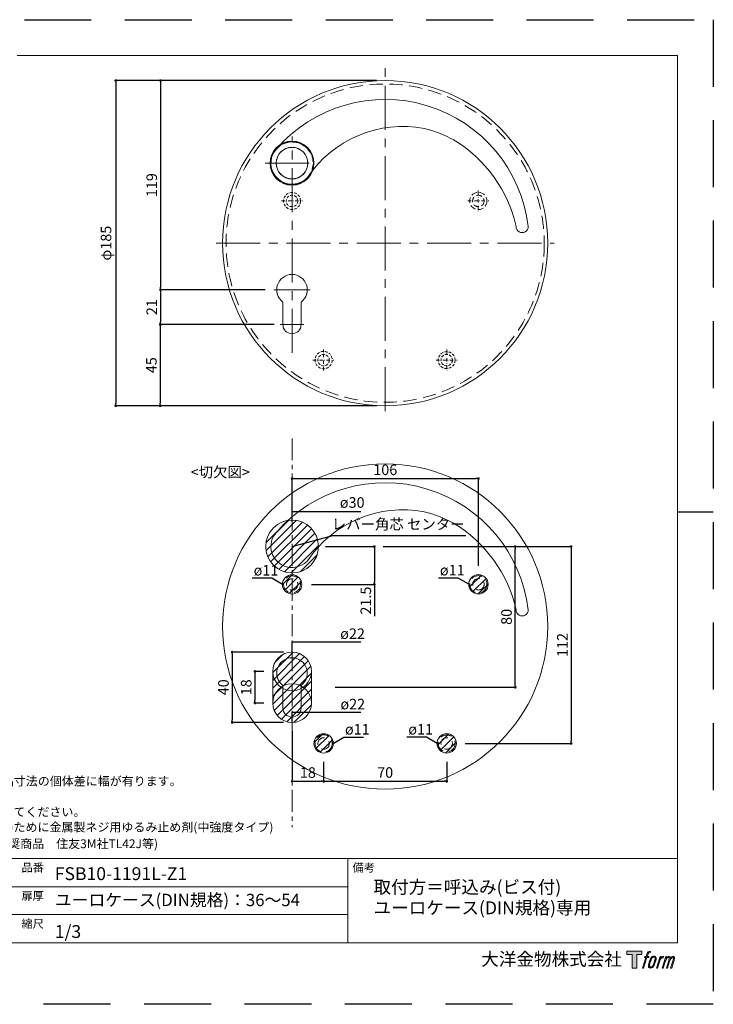
# Model space of a CAD drawing. Units: millimetres. Extents: x 0 to 1194, y 0 to 1190.
# Drawn here: x 397 to 792, y 0 to 560 of the extents above; entities that cross this region are included whole.
import ezdxf

# ---------------------------------------------------------------- set-up
doc = ezdxf.new("R2010")
doc.units = ezdxf.units.MM
doc.header["$LTSCALE"] = 2
for name, pattern in [('CENTER', [20, 12.5, -2.5, 2.5, -2.5]), ('CENTER2', [20, 12.5, -2.5, 2.5, -2.5]), ('DASHDOT', [7.524725, 3.762362, -1.881181, 0, -1.881181]), ('DASHED', [5.643544, 3.762362, -1.881181]), ('DASHED1', [2.5, 1.25, -1.25]), ('HIDDEN', [9.525, 6.35, -3.175]), ('HIDDEN2', [4.7625, 3.175, -1.5875]), ('STYLE_02', [0.694425, 0.48607, -0.208355])]:
    doc.linetypes.add(name, pattern=pattern)
for name, color, linetype, lineweight in [('CutoutOverlay', 7, 'Continuous', 20), ('CutoutUnderlay', 254, 'Continuous', 20), ('MODEL', 7, 'Continuous', 20), ('TFORMLOGO', 7, 'Continuous', 20), ('テンプレート', 7, 'Continuous', 20), ('寸法', 7, 'Continuous', 13)]:
    doc.layers.add(name, color=color, linetype=linetype, lineweight=lineweight)
doc.layers.add('PRINT BORDER', color=4, linetype='Continuous', plot=False)
doc.layers.add('レイヤー 1', color=7, linetype='Continuous')
doc.layers.get('0').off()
doc.styles.add('ＭＳ ゴシック', font='msgothic.ttc', dxfattribs={"bigfont": 'ＭＳ ゴシック'})
doc.dimstyles.new('tfrom線あり', dxfattribs={"dimtxt": 6, "dimasz": 1.5, "dimexe": 0, "dimexo": 5, "dimgap": 2, "dimtad": 1, "dimdec": 0, "dimzin": 11, "dimdsep": 46, "dimtxsty": 'ＭＳ ゴシック', "dimblk": 'DOT', "dimcen": 0, "dimazin": 0, "dimtfac": 1, "dimtdec": 1, "dimtix": 1, "dimtofl": 0, "dimtmove": 0, "dimatfit": 0, "dimldrblk": 'DOT', "dimfxl": 1, "dimfrac": 2, "dimtolj": 1, "dimtzin": 11, "dimarcsym": 0})

# ---------------------------------------------------------------- blocks, each defined once
blk = doc.blocks.new('_DOT')
at = {"color": 0, "linetype": 'ByBlock', "lineweight": -2}
blk.add_line((-0.5, 0), (-1, 0), dxfattribs=at)
at = {"color": 0, "linetype": 'ByBlock', "lineweight": -2, "const_width": 0.5}
blk.add_lwpolyline([(-0.25, 0, 1), (0.25, 0, 1)], format="xyb", close=True, dxfattribs=at)
blk = doc.blocks.new('*D16')
at = {"layer": '寸法', "color": 0, "linetype": 'Continuous', "lineweight": -2}
for p, q in [((600.32, 525.4), (452.01, 525.4)), ((452.01, 523.9), (452.01, 341.9)), ((600.32, 340.4), (452.01, 340.4))]:
    blk.add_line(p, q, dxfattribs=at)
at = {"layer": '寸法', "color": 0, "lineweight": -2, "xscale": 1.5, "yscale": 1.5, "zscale": 1.5}
for p, rotation in [((452.01, 525.4), 90), ((452.01, 340.4), 270)]:
    blk.add_blockref('_DOT', p, dxfattribs=dict(at, rotation=rotation))
at = {"layer": '寸法', "color": 0, "linetype": 'Continuous', "insert": (446.52, 432.9), "char_height": 6, "attachment_point": 5, "rotation": 90, "style": 'ＭＳ ゴシック'}
blk.add_mtext('\\A1;φ185', dxfattribs=at)
blk = doc.blocks.new('*D17')
at = {"layer": '寸法', "color": 0, "linetype": 'Continuous', "lineweight": -2}
for p, q in [((600.32, 525.4), (477.53, 525.4)), ((477.53, 523.9), (477.53, 407.9)), ((537.07, 406.4), (477.53, 406.4))]:
    blk.add_line(p, q, dxfattribs=at)
at = {"layer": '寸法', "color": 0, "lineweight": -2, "xscale": 1.5, "yscale": 1.5, "zscale": 1.5}
for p, rotation in [((477.53, 525.4), 90), ((477.53, 406.4), 270)]:
    blk.add_blockref('_DOT', p, dxfattribs=dict(at, rotation=rotation))
at = {"layer": '寸法', "color": 0, "linetype": 'Continuous', "insert": (472.53, 465.9), "char_height": 6, "attachment_point": 5, "rotation": 90, "style": 'ＭＳ ゴシック'}
blk.add_mtext('\\A1;119', dxfattribs=at)
blk = doc.blocks.new('*D18')
at = {"layer": '寸法', "color": 0, "linetype": 'Continuous', "lineweight": -2}
for p, q in [((537.07, 406.4), (477.53, 406.4)), ((477.53, 404.9), (477.53, 388.1)), ((540.57, 386.6), (477.53, 386.6))]:
    blk.add_line(p, q, dxfattribs=at)
at = {"layer": '寸法', "color": 0, "lineweight": -2, "xscale": 1.5, "yscale": 1.5, "zscale": 1.5}
for p, rotation in [((477.53, 406.4), 90), ((477.53, 386.6), 270)]:
    blk.add_blockref('_DOT', p, dxfattribs=dict(at, rotation=rotation))
at = {"layer": '寸法', "color": 0, "linetype": 'Continuous', "insert": (472.53, 396.5), "char_height": 6, "attachment_point": 5, "rotation": 90, "style": 'ＭＳ ゴシック'}
blk.add_mtext('\\A1;21', dxfattribs=at)
blk = doc.blocks.new('*D19')
at = {"layer": '寸法', "color": 0, "linetype": 'Continuous', "lineweight": -2}
for p, q in [((542.12, 386.6), (477.34, 386.6)), ((477.34, 385.1), (477.34, 341.9)), ((600.32, 340.4), (477.34, 340.4))]:
    blk.add_line(p, q, dxfattribs=at)
at = {"layer": '寸法', "color": 0, "lineweight": -2, "xscale": 1.5, "yscale": 1.5, "zscale": 1.5}
for p, rotation in [((477.34, 386.6), 90), ((477.34, 340.4), 270)]:
    blk.add_blockref('_DOT', p, dxfattribs=dict(at, rotation=rotation))
at = {"layer": '寸法', "color": 0, "linetype": 'Continuous', "insert": (472.34, 363.5), "char_height": 6, "attachment_point": 5, "rotation": 90, "style": 'ＭＳ ゴシック'}
blk.add_mtext('\\A1;45', dxfattribs=at)
blk = doc.blocks.new('block 5')
at = {"layer": 'レイヤー 1', "true_color": 0x221814}
h = blk.add_hatch(color=250, dxfattribs=at)
h.dxf.hatch_style = 2
edge = h.paths.add_edge_path()
edge.add_spline(control_points=[(100.5, 166.7), (102, 167.1), (104, 166.8), (104, 166.8), (104, 166.8), (103, 163.9), (103, 163.9), (103, 163.9), (101.1, 164.4), (99.6, 163.2), (98.4, 162.3), (97.7, 159.8), (97.4, 158.9), (97.4, 158.9), (96.1, 154.9), (96.1, 154.9), (96.1, 154.9), (100.3, 154.9), (100.3, 154.9), (100.3, 154.9), (99.6, 152.4), (99.6, 152.4), (99.6, 152.4), (95.4, 152.4), (95.4, 152.4), (95.4, 152.4), (87.8, 127.8), (87.8, 127.8), (87.8, 127.8), (85.4, 127.8), (85.4, 127.8), (85.4, 127.8), (93, 152.4), (93, 152.4), (93, 152.4), (89.9, 152.4), (89.9, 152.4), (89.9, 152.4), (90.5, 154.9), (90.5, 154.9), (90.5, 154.9), (93.7, 154.9), (93.7, 154.9), (93.7, 154.9), (94.8, 158.4), (94.8, 158.4), (95.7, 161.3), (96.5, 162.8), (97.2, 164), (97.8, 165.2), (99.1, 166.3), (100.5, 166.7)], knot_values=[0, 0, 0, 0, 1, 1, 1, 2, 2, 2, 3, 3, 3, 4, 4, 4, 5, 5, 5, 6, 6, 6, 7, 7, 7, 8, 8, 8, 9, 9, 9, 10, 10, 10, 11, 11, 11, 12, 12, 12, 13, 13, 13, 14, 14, 14, 15, 15, 15, 16, 16, 16, 17, 17, 17, 17], degree=3, periodic=1)
h = blk.add_hatch(color=250, dxfattribs=at)
h.dxf.hatch_style = 2
edge = h.paths.add_edge_path()
edge.add_spline(control_points=[(101.6, 132.8), (101.6, 134.7), (102.2, 138.1), (103.7, 142.5), (105.8, 148.6), (107.1, 150.8), (108.2, 151.9), (109.7, 153.5), (111.9, 153.5), (112.5, 153.5), (113.4, 153.3), (114.7, 152.8), (114.7, 150.8), (114.8, 149.1), (114.3, 145.9), (112.6, 140.9), (110.6, 135.2), (109.5, 132.9), (108.5, 131.9), (106.7, 130.1), (104.8, 130.2), (104.5, 130.2), (104.2, 130.2), (101.6, 130.6), (101.6, 132.8)], knot_values=[0, 0, 0, 0, 1, 1, 1, 2, 2, 2, 3, 3, 3, 4, 4, 4, 5, 5, 5, 6, 6, 6, 7, 7, 7, 8, 8, 8, 8], degree=3, periodic=1)
edge = h.paths.add_edge_path()
edge.add_spline(control_points=[(106.3, 153.4), (104.8, 151.5), (103.7, 149.9), (101.9, 144.6), (100.3, 139.8), (99.2, 136.3), (99.1, 132), (98.9, 128.9), (100.9, 127.8), (103.7, 127.8), (104.9, 127.8), (108, 127.9), (110.2, 130.6), (111.7, 132.5), (113.2, 134.5), (115.1, 140.9), (116.6, 146.4), (117.7, 149.9), (117.6, 151.9), (117.6, 151.9), (117.6, 151.9), (117.6, 151.9), (117.1, 155.2), (114.7, 155.9), (113.3, 155.9), (112, 155.9), (108.3, 156.1), (106.3, 153.4)], knot_values=[0, 0, 0, 0, 1, 1, 1, 2, 2, 2, 3, 3, 3, 4, 4, 4, 5, 5, 5, 6, 6, 6, 7, 7, 7, 8, 8, 8, 9, 9, 9, 9], degree=3, periodic=1)
h = blk.add_hatch(color=250, dxfattribs=at)
h.dxf.hatch_style = 2
edge = h.paths.add_edge_path()
edge.add_spline(control_points=[(126.4, 154.8), (126.4, 154.8), (128.8, 154.8), (128.8, 154.8), (128.8, 154.8), (127.7, 151.3), (127.7, 151.3), (128.6, 152.3), (129.9, 153.6), (131, 154.3), (132.7, 155.3), (133.7, 155.4), (134.7, 155.4), (134.7, 155.4), (133.7, 152), (133.7, 152), (133, 152.3), (130.9, 151.8), (129.7, 150.9), (128.7, 150.1), (127.9, 149.5), (127, 147.8), (126.2, 146.2), (125.5, 143.5), (124.3, 139.7), (124.3, 139.7), (120.6, 127.8), (120.6, 127.8), (120.6, 127.8), (118.2, 127.8), (118.2, 127.8), (118.2, 127.8), (126.4, 154.8), (126.4, 154.8)], knot_values=[0, 0, 0, 0, 1, 1, 1, 2, 2, 2, 3, 3, 3, 4, 4, 4, 5, 5, 5, 6, 6, 6, 7, 7, 7, 8, 8, 8, 9, 9, 9, 10, 10, 10, 11, 11, 11, 11], degree=3, periodic=1)
h = blk.add_hatch(color=250, dxfattribs=at)
h.dxf.hatch_style = 2
edge = h.paths.add_edge_path()
edge.add_spline(control_points=[(139.9, 154.8), (139.9, 154.8), (142, 154.8), (142, 154.8), (142, 154.8), (141, 151.3), (141, 151.3), (141.9, 152.8), (142.7, 153.4), (143.9, 154.3), (145, 155.1), (146.3, 155.3), (147.2, 155.3), (148.4, 155.3), (149.5, 155.1), (150.1, 153.8), (150.5, 152.8), (150.5, 152.7), (150.4, 150.8), (151.6, 152.8), (152.4, 153.6), (153.9, 154.5), (155.4, 155.3), (156.3, 155.4), (157.4, 155.2), (158.9, 155), (159.9, 154.4), (160.4, 152.8), (160.9, 151.1), (160.6, 150.2), (160, 147.6), (159.7, 146.4), (159.3, 144.9), (158.7, 143.2), (158.7, 143.2), (153.9, 127.8), (153.9, 127.8), (153.9, 127.8), (151.4, 127.8), (151.4, 127.8), (151.4, 127.8), (155.6, 141.3), (155.6, 141.3), (156.5, 144.1), (157.1, 146.2), (157.4, 147.4), (157.8, 149.1), (158, 149.6), (157.8, 150.8), (157.6, 151.8), (157.1, 152.6), (156.1, 152.6), (155.1, 152.6), (154.3, 152.4), (153.2, 151.3), (152, 150.1), (151.1, 148.8), (150.3, 147.2), (149.6, 145.7), (148.9, 143.7), (148.1, 141.3), (148.1, 141.3), (143.9, 127.8), (143.9, 127.8), (143.9, 127.8), (141.5, 127.8), (141.5, 127.8), (141.5, 127.8), (146.3, 143.2), (146.3, 143.2), (146.8, 144.8), (147.2, 146.2), (147.5, 147.2), (147.9, 149), (148, 150.2), (147.7, 151.3), (147.4, 152.4), (146.8, 152.7), (145.9, 152.7), (145.1, 152.7), (144.3, 152.3), (143.5, 151.7), (142.3, 150.8), (141.9, 150.1), (141.4, 149.3), (140.6, 148.2), (140.3, 147.5), (139.7, 145.8), (139.1, 144.2), (138.5, 142.3), (138.1, 141), (138.1, 141), (133.9, 127.8), (133.9, 127.8), (133.9, 127.8), (131.4, 127.8), (131.4, 127.8), (131.4, 127.8), (139.9, 154.8), (139.9, 154.8)], knot_values=[0, 0, 0, 0, 1, 1, 1, 2, 2, 2, 3, 3, 3, 4, 4, 4, 5, 5, 5, 6, 6, 6, 7, 7, 7, 8, 8, 8, 9, 9, 9, 10, 10, 10, 11, 11, 11, 12, 12, 12, 13, 13, 13, 14, 14, 14, 15, 15, 15, 16, 16, 16, 17, 17, 17, 18, 18, 18, 19, 19, 19, 20, 20, 20, 21, 21, 21, 22, 22, 22, 23, 23, 23, 24, 24, 24, 25, 25, 25, 26, 26, 26, 27, 27, 27, 28, 28, 28, 29, 29, 29, 30, 30, 30, 31, 31, 31, 32, 32, 32, 33, 33, 33, 33], degree=3, periodic=1)
at = {"layer": 'レイヤー 1', "lineweight": 0}
for points, knots in [([(100.5, 166.7), (102, 167.1), (104, 166.8), (104, 166.8), (104, 166.8), (103, 163.9), (103, 163.9), (103, 163.9), (101.1, 164.4), (99.6, 163.2), (98.4, 162.3), (97.7, 159.8), (97.4, 158.9), (97.4, 158.9), (96.1, 154.9), (96.1, 154.9), (96.1, 154.9), (100.3, 154.9), (100.3, 154.9), (100.3, 154.9), (99.6, 152.4), (99.6, 152.4), (99.6, 152.4), (95.4, 152.4), (95.4, 152.4), (95.4, 152.4), (87.8, 127.8), (87.8, 127.8), (87.8, 127.8), (85.4, 127.8), (85.4, 127.8), (85.4, 127.8), (93, 152.4), (93, 152.4), (93, 152.4), (89.9, 152.4), (89.9, 152.4), (89.9, 152.4), (90.5, 154.9), (90.5, 154.9), (90.5, 154.9), (93.7, 154.9), (93.7, 154.9), (93.7, 154.9), (94.8, 158.4), (94.8, 158.4), (95.7, 161.3), (96.5, 162.8), (97.2, 164), (97.8, 165.2), (99.1, 166.3), (100.5, 166.7)], [0, 0, 0, 0, 1, 1, 1, 2, 2, 2, 3, 3, 3, 4, 4, 4, 5, 5, 5, 6, 6, 6, 7, 7, 7, 8, 8, 8, 9, 9, 9, 10, 10, 10, 11, 11, 11, 12, 12, 12, 13, 13, 13, 14, 14, 14, 15, 15, 15, 16, 16, 16, 17, 17, 17, 17]), ([(106.3, 153.4), (104.8, 151.5), (103.7, 149.9), (101.9, 144.6), (100.3, 139.8), (99.2, 136.3), (99.1, 132), (98.9, 128.9), (100.9, 127.8), (103.7, 127.8), (104.9, 127.8), (108, 127.9), (110.2, 130.6), (111.7, 132.5), (113.2, 134.5), (115.1, 140.9), (116.6, 146.4), (117.7, 149.9), (117.6, 151.9), (117.6, 151.9), (117.6, 151.9), (117.6, 151.9), (117.1, 155.2), (114.7, 155.9), (113.3, 155.9), (112, 155.9), (108.3, 156.1), (106.3, 153.4)], [0, 0, 0, 0, 1, 1, 1, 2, 2, 2, 3, 3, 3, 4, 4, 4, 5, 5, 5, 6, 6, 6, 7, 7, 7, 8, 8, 8, 9, 9, 9, 9]), ([(101.6, 132.8), (101.6, 134.7), (102.2, 138.1), (103.7, 142.5), (105.8, 148.6), (107.1, 150.8), (108.2, 151.9), (109.7, 153.5), (111.9, 153.5), (112.5, 153.5), (113.4, 153.3), (114.7, 152.8), (114.7, 150.8), (114.8, 149.1), (114.3, 145.9), (112.6, 140.9), (110.6, 135.2), (109.5, 132.9), (108.5, 131.9), (106.7, 130.1), (104.8, 130.2), (104.5, 130.2), (104.2, 130.2), (101.6, 130.6), (101.6, 132.8)], [0, 0, 0, 0, 1, 1, 1, 2, 2, 2, 3, 3, 3, 4, 4, 4, 5, 5, 5, 6, 6, 6, 7, 7, 7, 8, 8, 8, 8]), ([(126.4, 154.8), (126.4, 154.8), (128.8, 154.8), (128.8, 154.8), (128.8, 154.8), (127.7, 151.3), (127.7, 151.3), (128.6, 152.3), (129.9, 153.6), (131, 154.3), (132.7, 155.3), (133.7, 155.4), (134.7, 155.4), (134.7, 155.4), (133.7, 152), (133.7, 152), (133, 152.3), (130.9, 151.8), (129.7, 150.9), (128.7, 150.1), (127.9, 149.5), (127, 147.8), (126.2, 146.2), (125.5, 143.5), (124.3, 139.7), (124.3, 139.7), (120.6, 127.8), (120.6, 127.8), (120.6, 127.8), (118.2, 127.8), (118.2, 127.8), (118.2, 127.8), (126.4, 154.8), (126.4, 154.8)], [0, 0, 0, 0, 1, 1, 1, 2, 2, 2, 3, 3, 3, 4, 4, 4, 5, 5, 5, 6, 6, 6, 7, 7, 7, 8, 8, 8, 9, 9, 9, 10, 10, 10, 11, 11, 11, 11]), ([(139.9, 154.8), (139.9, 154.8), (142, 154.8), (142, 154.8), (142, 154.8), (141, 151.3), (141, 151.3), (141.9, 152.8), (142.7, 153.4), (143.9, 154.3), (145, 155.1), (146.3, 155.3), (147.2, 155.3), (148.4, 155.3), (149.5, 155.1), (150.1, 153.8), (150.5, 152.8), (150.5, 152.7), (150.4, 150.8), (151.6, 152.8), (152.4, 153.6), (153.9, 154.5), (155.4, 155.3), (156.3, 155.4), (157.4, 155.2), (158.9, 155), (159.9, 154.4), (160.4, 152.8), (160.9, 151.1), (160.6, 150.2), (160, 147.6), (159.7, 146.4), (159.3, 144.9), (158.7, 143.2), (158.7, 143.2), (153.9, 127.8), (153.9, 127.8), (153.9, 127.8), (151.4, 127.8), (151.4, 127.8), (151.4, 127.8), (155.6, 141.3), (155.6, 141.3), (156.5, 144.1), (157.1, 146.2), (157.4, 147.4), (157.8, 149.1), (158, 149.6), (157.8, 150.8), (157.6, 151.8), (157.1, 152.6), (156.1, 152.6), (155.1, 152.6), (154.3, 152.4), (153.2, 151.3), (152, 150.1), (151.1, 148.8), (150.3, 147.2), (149.6, 145.7), (148.9, 143.7), (148.1, 141.3), (148.1, 141.3), (143.9, 127.8), (143.9, 127.8), (143.9, 127.8), (141.5, 127.8), (141.5, 127.8), (141.5, 127.8), (146.3, 143.2), (146.3, 143.2), (146.8, 144.8), (147.2, 146.2), (147.5, 147.2), (147.9, 149), (148, 150.2), (147.7, 151.3), (147.4, 152.4), (146.8, 152.7), (145.9, 152.7), (145.1, 152.7), (144.3, 152.3), (143.5, 151.7), (142.3, 150.8), (141.9, 150.1), (141.4, 149.3), (140.6, 148.2), (140.3, 147.5), (139.7, 145.8), (139.1, 144.2), (138.5, 142.3), (138.1, 141), (138.1, 141), (133.9, 127.8), (133.9, 127.8), (133.9, 127.8), (131.4, 127.8), (131.4, 127.8), (131.4, 127.8), (139.9, 154.8), (139.9, 154.8)], [0, 0, 0, 0, 1, 1, 1, 2, 2, 2, 3, 3, 3, 4, 4, 4, 5, 5, 5, 6, 6, 6, 7, 7, 7, 8, 8, 8, 9, 9, 9, 10, 10, 10, 11, 11, 11, 12, 12, 12, 13, 13, 13, 14, 14, 14, 15, 15, 15, 16, 16, 16, 17, 17, 17, 18, 18, 18, 19, 19, 19, 20, 20, 20, 21, 21, 21, 22, 22, 22, 23, 23, 23, 24, 24, 24, 25, 25, 25, 26, 26, 26, 27, 27, 27, 28, 28, 28, 29, 29, 29, 30, 30, 30, 31, 31, 31, 32, 32, 32, 33, 33, 33, 33])]:
    blk.add_open_spline(points, degree=3, knots=knots, dxfattribs=at)
blk = doc.blocks.new('block 4')
at = {"layer": 'レイヤー 1', "true_color": 0x221814}
h = blk.add_hatch(color=250, dxfattribs=at)
h.dxf.hatch_style = 2
h.paths.add_polyline_path([(83.8, 167.6), (83.8, 159.8), (71.4, 159.8), (71.4, 127.8), (60.4, 127.8), (60.4, 159.8), (48.2, 159.8), (48.2, 167.6)])
at = {"layer": 'レイヤー 1', "lineweight": 0}
blk.add_lwpolyline([(83.8, 167.6), (83.8, 159.8), (71.4, 159.8), (71.4, 127.8), (60.4, 127.8), (60.4, 159.8), (48.2, 159.8), (48.2, 167.6), (83.8, 167.6)], dxfattribs=at)
at = {"layer": 'レイヤー 1'}
blk.add_blockref('block 5', (0, 0), dxfattribs=at)
blk = doc.blocks.new('block 3')
at = {"layer": 'レイヤー 1'}
blk.add_blockref('block 4', (0, 0), dxfattribs=at)
blk = doc.blocks.new('block 2')
at = {"layer": 'TFORMLOGO'}
blk.add_blockref('block 3', (0, 0), dxfattribs=at)
blk = doc.blocks.new('名称未設定-1')
at = {"layer": 'TFORMLOGO'}
blk.add_blockref('block 2', (0, 0), dxfattribs=at)
blk = doc.blocks.new('*D55')
at = {"layer": '寸法', "color": 0, "linetype": 'Continuous', "lineweight": -2}
for p, q in [((536.34, 189.31), (531.26, 189.31)), ((531.26, 187.81), (531.26, 172.81)), ((536.34, 171.31), (531.26, 171.31))]:
    blk.add_line(p, q, dxfattribs=at)
at = {"layer": '寸法', "color": 0, "lineweight": -2, "xscale": 1.5, "yscale": 1.5, "zscale": 1.5}
for p, rotation in [((531.26, 189.31), 90), ((531.26, 171.31), 270)]:
    blk.add_blockref('_DOT', p, dxfattribs=dict(at, rotation=rotation))
at = {"layer": '寸法', "color": 0, "linetype": 'Continuous', "insert": (526.26, 180.31), "char_height": 6, "attachment_point": 5, "rotation": 90, "style": 'ＭＳ ゴシック'}
blk.add_mtext('\\A1;18', dxfattribs=at)
blk = doc.blocks.new('*D56')
at = {"layer": '寸法', "color": 0, "linetype": 'Continuous', "lineweight": -2}
for p, q in [((547.39, 200.31), (518.31, 200.31)), ((518.31, 198.81), (518.31, 161.81)), ((547.39, 160.31), (518.31, 160.31))]:
    blk.add_line(p, q, dxfattribs=at)
at = {"layer": '寸法', "color": 0, "lineweight": -2, "xscale": 1.5, "yscale": 1.5, "zscale": 1.5}
for p, rotation in [((518.31, 200.31), 90), ((518.31, 160.31), 270)]:
    blk.add_blockref('_DOT', p, dxfattribs=dict(at, rotation=rotation))
at = {"layer": '寸法', "color": 0, "linetype": 'Continuous', "insert": (513.31, 180.31), "char_height": 6, "attachment_point": 5, "rotation": 90, "style": 'ＭＳ ゴシック'}
blk.add_mtext('\\A1;40', dxfattribs=at)
blk = doc.blocks.new('*D57')
at = {"layer": '寸法', "color": 0, "lineweight": -2}
for p, q in [((571.37, 260.38), (599.16, 260.38)), ((599.16, 258.88), (599.16, 240.31)), ((563.39, 238.81), (599.16, 238.81)), ((599.16, 238.81), (599.16, 220.71))]:
    blk.add_line(p, q, dxfattribs=at)
at = {"layer": '寸法', "color": 0, "lineweight": -2, "xscale": 1.5, "yscale": 1.5, "zscale": 1.5}
for p, rotation in [((599.16, 260.38), 90), ((599.16, 238.81), 270)]:
    blk.add_blockref('_DOT', p, dxfattribs=dict(at, rotation=rotation))
blk = doc.blocks.new('*D58')
at = {"layer": '寸法', "color": 0, "lineweight": -2}
for p, q in [((552.39, 155.31), (552.39, 126.82)), ((570.32, 137.88), (570.32, 126.82)), ((553.89, 126.82), (568.82, 126.82))]:
    blk.add_line(p, q, dxfattribs=at)
at = {"layer": '寸法', "color": 0, "lineweight": -2, "xscale": 1.5, "yscale": 1.5, "zscale": 1.5, "rotation": 180}
blk.add_blockref('_DOT', (552.39, 126.82), dxfattribs=at)
at = {"layer": '寸法', "color": 0, "lineweight": -2, "xscale": 1.5, "yscale": 1.5, "zscale": 1.5}
blk.add_blockref('_DOT', (570.32, 126.82), dxfattribs=at)
at = {"layer": '寸法', "color": 0, "linetype": 'Continuous', "insert": (561.35, 131.82), "char_height": 6, "attachment_point": 5, "style": 'ＭＳ ゴシック'}
blk.add_mtext('\\A1;18', dxfattribs=at)
blk = doc.blocks.new('*D59')
at = {"layer": '寸法', "color": 0, "lineweight": -2}
for p, q in [((570.32, 137.88), (570.32, 126.82)), ((640.32, 137.88), (640.32, 126.82)), ((571.82, 126.82), (638.82, 126.82))]:
    blk.add_line(p, q, dxfattribs=at)
at = {"layer": '寸法', "color": 0, "lineweight": -2, "xscale": 1.5, "yscale": 1.5, "zscale": 1.5, "rotation": 180}
blk.add_blockref('_DOT', (570.32, 126.82), dxfattribs=at)
at = {"layer": '寸法', "color": 0, "lineweight": -2, "xscale": 1.5, "yscale": 1.5, "zscale": 1.5}
blk.add_blockref('_DOT', (640.32, 126.82), dxfattribs=at)
at = {"layer": '寸法', "color": 0, "linetype": 'Continuous', "insert": (605.32, 131.82), "char_height": 6, "attachment_point": 5, "style": 'ＭＳ ゴシック'}
blk.add_mtext('\\A1;70', dxfattribs=at)
blk = doc.blocks.new('*D60')
at = {"layer": '寸法', "color": 0, "lineweight": -2}
for p, q in [((552.37, 279.91), (552.37, 299.01)), ((553.87, 299.01), (656.88, 299.01)), ((658.38, 249.38), (658.38, 299.01))]:
    blk.add_line(p, q, dxfattribs=at)
at = {"layer": '寸法', "color": 0, "lineweight": -2, "xscale": 1.5, "yscale": 1.5, "zscale": 1.5, "rotation": 180}
blk.add_blockref('_DOT', (552.37, 299.01), dxfattribs=at)
at = {"layer": '寸法', "color": 0, "lineweight": -2, "xscale": 1.5, "yscale": 1.5, "zscale": 1.5}
blk.add_blockref('_DOT', (658.38, 299.01), dxfattribs=at)
at = {"layer": '寸法', "color": 0, "linetype": 'Continuous', "insert": (605.38, 304.01), "char_height": 6, "attachment_point": 5, "style": 'ＭＳ ゴシック'}
blk.add_mtext('\\A1;106', dxfattribs=at)
blk = doc.blocks.new('*D61')
at = {"layer": '寸法', "color": 0, "lineweight": -2}
for p, q in [((604.16, 260.38), (711.15, 260.38)), ((711.15, 258.88), (711.15, 149.88)), ((650.82, 148.38), (711.15, 148.38))]:
    blk.add_line(p, q, dxfattribs=at)
at = {"layer": '寸法', "color": 0, "lineweight": -2, "xscale": 1.5, "yscale": 1.5, "zscale": 1.5}
for p, rotation in [((711.15, 260.38), 90), ((711.15, 148.38), 270)]:
    blk.add_blockref('_DOT', p, dxfattribs=dict(at, rotation=rotation))
at = {"layer": '寸法', "color": 0, "linetype": 'Continuous', "insert": (706.15, 204.38), "char_height": 6, "attachment_point": 5, "rotation": 90, "style": 'ＭＳ ゴシック'}
blk.add_mtext('\\A1;112', dxfattribs=at)
blk = doc.blocks.new('*D62')
at = {"layer": '寸法', "color": 0, "lineweight": -2}
for p, q in [((663.38, 260.38), (679.34, 260.38)), ((679.34, 181.81), (679.34, 258.88)), ((576.83, 180.31), (679.34, 180.31))]:
    blk.add_line(p, q, dxfattribs=at)
at = {"layer": '寸法', "color": 0, "lineweight": -2, "xscale": 1.5, "yscale": 1.5, "zscale": 1.5}
for p, rotation in [((679.34, 260.38), 90), ((679.34, 180.31), 270)]:
    blk.add_blockref('_DOT', p, dxfattribs=dict(at, rotation=rotation))
at = {"layer": '寸法', "color": 0, "linetype": 'Continuous', "insert": (674.34, 220.35), "char_height": 6, "attachment_point": 5, "rotation": 90, "style": 'ＭＳ ゴシック'}
blk.add_mtext('\\A1;80', dxfattribs=at)

msp = doc.modelspace()

# ---------------------------------------------------------------- hatches: boundary and pattern name
at = {"layer": 'CutoutOverlay'}
h = msp.add_hatch(dxfattribs=at)
h.set_pattern_fill('ANSI31', color=256, style=0)
h.set_pattern_definition([(45, (-440.561, 68.447), (-2.245064, 2.245064), [])])
edge = h.paths.add_edge_path()
edge.add_arc((640.32, 148.38), 5.5, 0, 360)
edge = h.paths.add_edge_path()
edge.add_arc((570.32, 148.38), 5.5, 0, 360)
edge = h.paths.add_edge_path()
edge.add_arc((658.38, 238.88), 5.5, 0, 360)
edge = h.paths.add_edge_path()
edge.add_arc((552.39, 238.81), 5.5, 0, 360)
at = {"layer": 'CutoutOverlay', "linetype": 'Continuous'}
h = msp.add_hatch(dxfattribs=at)
h.set_pattern_fill('ANSI31', color=256, style=0)
h.set_pattern_definition([(45, (143.501, 91.692), (-2.245064, 2.245064), [])])
edge = h.paths.add_edge_path()
edge.add_arc((552.39, 189.31), 11, 0, 180)
edge.add_line((563.39, 189.31), (563.39, 171.31))
edge.add_arc((552.39, 171.31), 11, 180, 360)
edge.add_line((541.39, 189.31), (541.39, 171.31))

# ---------------------------------------------------------------- linework, layer by layer
at = {"layer": 'CutoutOverlay'}
for p, q in [((537.52, 262.5), (550.25, 275.22)), ((537.56, 258.04), (554.71, 275.19)), ((538.55, 254.55), (558.2, 274.2)), ((540.16, 251.67), (561.08, 272.59)), ((542.27, 249.29), (563.46, 270.48)), ((544.87, 247.39), (565.36, 267.88)), ((547.99, 246.03), (566.72, 264.75)), ((551.84, 245.38), (567.36, 260.91)), ((557.08, 246.13), (566.62, 255.67)), ((541.39, 189.31), (541.39, 171.31)), ((563.39, 189.31), (563.39, 171.31))]:
    msp.add_line(p, q, dxfattribs=at)
for centre, radius in [((552.37, 260.38), 15), ((552.39, 238.81), 5.5), ((658.38, 238.88), 5.5), ((570.32, 148.38), 5.5), ((640.32, 148.38), 5.5)]:
    msp.add_circle(centre, radius, dxfattribs=at)
for centre, start, end in [((552.39, 189.31), 0, 180), ((552.39, 189.31), 180, 0), ((552.39, 171.31), 0, 180), ((552.39, 171.31), 180, 0)]:
    msp.add_arc(centre, 11, start, end, dxfattribs=at)
at = {"layer": 'CutoutUnderlay'}
for p, q in [((547.12, 181.4), (547.12, 168.58)), ((557.52, 168.58), (557.52, 181.4))]:
    msp.add_line(p, q, dxfattribs=at)
at = {"layer": 'CutoutUnderlay', "linetype": 'Continuous'}
msp.add_circle((605.32, 214.88), 92.5, dxfattribs=at)
at = {"layer": 'CutoutUnderlay', "linetype": 'HIDDEN2'}
for centre, radius in [((552.32, 238.88), 4.8), ((552.39, 238.81), 3.25), ((658.32, 238.88), 4.91), ((658.38, 238.88), 3.25), ((570.32, 148.38), 4.91), ((570.32, 148.38), 3.25), ((640.32, 148.38), 4.8), ((640.32, 148.38), 3.25)]:
    msp.add_circle(centre, radius, dxfattribs=at)
at = {"layer": 'CutoutUnderlay', "linetype": 'Continuous'}
for centre, radius, start, end in [((605.31, 214.67), 81.98, 6.7932, 139.2198), ((615.27, 216.24), 65, 79.085, 146.3141), ((611.71, 214.02), 67.92, 61.3349, 76.4904), ((604.84, 207.81), 76.72, 12.4529, 59.0591), ((552.32, 260.38), 12, 139.2195, 317.6403), ((683.24, 224.36), 3.47, 180, 0.1137)]:
    msp.add_arc(centre, radius, start, end, dxfattribs=at)
at = {"layer": 'CutoutUnderlay'}
for centre, radius, start, end in [((552.32, 188.38), 8.7, 306.7054, 233.2946), ((552.32, 168.58), 5.2, 180, 0)]:
    msp.add_arc(centre, radius, start, end, dxfattribs=at)
at = {"layer": 'MODEL', "linetype": 'CENTER2'}
for p, q in [((605.32, 337.42), (605.32, 536.07)), ((552.32, 370.56), (552.32, 493.65)), ((537.07, 478.4), (567.56, 478.4)), ((509.17, 432.9), (701.46, 432.9)), ((542.07, 406.4), (562.57, 406.4)), ((545.57, 386.6), (559.07, 386.6))]:
    msp.add_line(p, q, dxfattribs=at)
at = {"layer": 'MODEL', "linetype": 'STYLE_02'}
msp.add_line((539.66, 476.05), (539.66, 476.04), dxfattribs=at)
at = {"layer": 'MODEL', "linetype": 'DASHDOT', "ltscale": 0.25}
for p, q in [((658.32, 462.9), (658.32, 461.81)), ((658.32, 461.81), (658.32, 450.9)), ((546.32, 456.9), (558.32, 456.9)), ((652.37, 456.9), (664.37, 456.9)), ((570.32, 371.31), (570.32, 372.4)), ((570.32, 360.4), (570.32, 371.31)), ((640.32, 372.4), (640.32, 371.31)), ((640.32, 371.31), (640.32, 360.4)), ((564.15, 366.4), (576.15, 366.4)), ((634.32, 366.4), (646.32, 366.4))]:
    msp.add_line(p, q, dxfattribs=at)
at = {"layer": 'MODEL'}
for p, q in [((547.12, 399.43), (547.12, 386.6)), ((557.52, 386.6), (557.52, 399.43))]:
    msp.add_line(p, q, dxfattribs=at)
at = {"layer": 'MODEL', "linetype": 'Continuous'}
for centre, radius in [((605.32, 432.9), 92.5), ((552.32, 478.4), 12.5), ((552.32, 478.4), 12.15), ((552.32, 478.4), 9)]:
    msp.add_circle(centre, radius, dxfattribs=at)
at = {"layer": 'MODEL', "linetype": 'DASHED'}
msp.add_circle((605.32, 432.9), 90.5, dxfattribs=at)
at = {"layer": 'MODEL', "linetype": 'DASHED1'}
msp.add_circle((552.32, 478.4), 8.92, dxfattribs=at)
at = {"layer": 'MODEL', "linetype": 'HIDDEN2', "ltscale": 0.25}
for centre, radius in [((552.32, 456.9), 4.8), ((552.32, 456.9), 3.25), ((570.32, 366.4), 4.91), ((570.32, 366.4), 3.25), ((640.32, 366.4), 4.8), ((640.32, 366.4), 3.25)]:
    msp.add_circle(centre, radius, dxfattribs=at)
at = {"layer": 'MODEL', "linetype": 'HIDDEN', "ltscale": 0.25}
for radius in [4.91, 3.25]:
    msp.add_circle((658.32, 456.9), radius, dxfattribs=at)
at = {"layer": 'MODEL', "linetype": 'Continuous'}
for centre, radius, start, end in [((605.31, 432.69), 81.98, 6.7932, 139.2198), ((615.27, 434.26), 65, 79.085, 146.3141), ((611.71, 432.05), 67.92, 61.3349, 76.4904), ((604.84, 425.84), 76.72, 12.4529, 59.0591), ((552.32, 478.4), 12, 139.2195, 317.6403), ((683.24, 442.38), 3.47, 180, 0.1137)]:
    msp.add_arc(centre, radius, start, end, dxfattribs=at)
at = {"layer": 'MODEL', "linetype": 'DASHED1'}
msp.add_arc((552.32, 478.4), 12, 317.6403, 139.2195, dxfattribs=at)
at = {"layer": 'MODEL', "linetype": 'STYLE_02'}
msp.add_arc((551.66, 476.14), 12, 179.9993, 180.4692, dxfattribs=at)
at = {"layer": 'MODEL'}
for centre, radius, start, end in [((552.32, 406.4), 8.7, 306.7054, 233.2946), ((552.32, 386.6), 5.2, 180, 0)]:
    msp.add_arc(centre, radius, start, end, dxfattribs=at)
at = {"layer": 'PRINT BORDER'}
msp.add_line((792, 280), (771.59, 280), dxfattribs=at)
at = {"layer": 'PRINT BORDER', "linetype": 'HIDDEN', "ltscale": 3}
msp.add_lwpolyline([(0, 0), (0, 560), (792, 560), (792, 0)], close=True, dxfattribs=at)
at = {"layer": 'テンプレート'}
for p, q in [((396, 539.59), (771.59, 539.59)), ((771.59, 280), (771.59, 539.59)), ((771.59, 280), (771.59, 34.96)), ((771.59, 82.96), (20.41, 82.96)), ((584, 82.96), (584, 34.96)), ((771.59, 82.96), (771.59, 34.96)), ((584, 66.89), (20.41, 66.89)), ((584, 51.04), (20.41, 51.04)), ((20.41, 34.96), (771.59, 34.96))]:
    msp.add_line(p, q, dxfattribs=at)
at = {"layer": '寸法', "linetype": 'CENTER', "ltscale": 0.5}
msp.add_line((552.39, 321.89), (552.39, 100.7), dxfattribs=at)

# ---------------------------------------------------------------- block references
at = {"layer": 'テンプレート', "xscale": 0.2413, "yscale": 0.2413, "zscale": 0.2413}
msp.add_blockref('名称未設定-1', (731.19, -10.19), dxfattribs=at)

# ---------------------------------------------------------------- texts
at = {"layer": 'テンプレート', "style": 'ＭＳ ゴシック'}
for s, height, p in [('※ 輸入製品の為、国内製品と比べ製品寸法の個体差に幅が有ります。', 5, (276.55, 124.43)), ('※ ご注文の際は正確な扉厚の指示をしてください。', 5, (276.38, 106.96)), ('※ イモネジ・ビスのゆるみ止め防止のために金属製ネジ用ゆるみ止め剤(中強度タイプ)', 5, (276.38, 98.26)), ('\u3000\u3000を用意して塗布してください。(推奨商品\u3000住友3M社TL42J等)', 5, (272.62, 88.82)), ('品番', 4.667, (398.43, 75.45)), ('備考', 4.667, (586.79, 75.45)), ('FSB10-1191L-Z1', 7.3333, (417.36, 70.64)), ('取付方＝呼込み(ビス付)', 7.3333, (598.67, 63.04)), ('扉厚', 4.667, (398.43, 59.37)), ('ユーロケース(DIN規格)：36～54', 7, (417.41, 55.85)), ('ユーロケース(DIN規格)専用', 7.3333, (598.67, 51.24)), ('縮尺', 4.667, (398.4, 43.5)), ('1/3', 7.333, (417.36, 37.72)), ('大洋金物株式会社  ', 7.333, (659.96, 22.03))]:
    msp.add_text(s, height=height, dxfattribs=at).set_placement(p)
at = {"layer": '寸法', "style": 'ＭＳ ゴシック'}
for s, p in [('<切欠図>', (494.69, 299.69)), ('ø30', (579.55, 282.4)), ('レバー角芯 センター', (574.98, 270.08)), ('ø11', (530.5, 243.86)), ('ø11', (636.48, 243.93)), ('ø22', (579.75, 207.79)), ('ø22', (579.87, 167.74)), ('ø11', (582.47, 153.42)), ('ø11', (618.48, 153.43))]:
    msp.add_text(s, height=6, dxfattribs=at).set_placement(p)
msp.add_text('21.5', height=6, rotation=90, dxfattribs=at).set_placement((597.3, 221.67))

# ---------------------------------------------------------------- dimensions: what is measured, and where the dimension line sits
at = {"layer": '寸法', "linetype": 'Continuous'}
for base, p2, override, picture, middle in [((452.01, 340.4), (605.32, 340.4), {"dimpost": 'φ<>'}, '*D16', (446.52, 432.9)), ((477.53, 406.4), (542.07, 406.4), {"dimpost": '<>'}, '*D17', (472.53, 465.9))]:
    dim = msp.add_linear_dim(base=base, p1=(605.32, 525.4), p2=p2, angle=90, dimstyle='tfrom線あり', override=override, dxfattribs=at)
    dim.commit()
    dim.dimension.update_dxf_attribs({"geometry": picture, "text_midpoint": middle})
for base, p1, p2, text, picture, middle in [((477.53, 386.6), (542.07, 406.4), (545.57, 386.6), '21', '*D18', (472.53, 396.5)), ((477.34, 340.4), (547.12, 386.6), (605.32, 340.4), '45', '*D19', (472.34, 363.5))]:
    dim = msp.add_linear_dim(base=base, p1=p1, p2=p2, angle=90, text=text, dimstyle='tfrom線あり', override={"dimpost": '<>'}, dxfattribs=at)
    dim.commit()
    dim.dimension.update_dxf_attribs({"geometry": picture, "text_midpoint": middle})
at = {"layer": '寸法'}
for base, p1, p2, picture, middle in [((658.38, 299.01), (552.37, 274.91), (658.38, 244.38), '*D60', (605.38, 304.01)), ((570.32, 126.82), (552.39, 160.31), (570.32, 142.88), '*D58', (561.35, 131.82)), ((640.32, 126.82), (570.32, 142.88), (640.32, 142.88), '*D59', (605.32, 131.82))]:
    dim = msp.add_linear_dim(base=base, p1=p1, p2=p2, dimstyle='tfrom線あり', override={"dimpost": '<>'}, dxfattribs=at)
    dim.commit()
    dim.dimension.update_dxf_attribs({"geometry": picture, "text_midpoint": middle})
dim = msp.add_linear_dim(base=(599.16, 238.81), p1=(566.37, 260.38), p2=(558.39, 238.81), angle=90, text=' ', dimstyle='tfrom線あり', override={"dimpost": '<>', "dimtofl": 1}, dxfattribs=at)
dim.commit()
dim.dimension.update_dxf_attribs({"geometry": '*D57', "text_midpoint": (599.16, 220.71), "dimtype": 160})
dim = msp.add_linear_dim(base=(679.34, 260.38), p1=(571.83, 180.31), p2=(658.38, 260.38), angle=90, dimstyle='tfrom線あり', override={"dimpost": '<>'}, dxfattribs=at)
dim.commit()
dim.dimension.update_dxf_attribs({"geometry": '*D62', "text_midpoint": (674.34, 220.35)})
dim = msp.add_linear_dim(base=(711.15, 148.38), p1=(599.16, 260.38), p2=(645.82, 148.38), angle=90, dimstyle='tfrom線あり', override={"dimpost": '<>'}, dxfattribs=at)
dim.commit()
dim.dimension.update_dxf_attribs({"geometry": '*D61', "text_midpoint": (711.15, 204.38), "dimtype": 160})
at = {"layer": '寸法', "linetype": 'Continuous'}
for base, p1, p2, picture, middle in [((518.31, 160.31), (552.39, 200.31), (552.39, 160.31), '*D56', (518.31, 180.31)), ((531.26, 171.31), (541.34, 189.31), (541.34, 171.31), '*D55', (531.26, 180.31))]:
    dim = msp.add_linear_dim(base=base, p1=p1, p2=p2, angle=90, dimstyle='tfrom線あり', override={"dimpost": '<>'}, dxfattribs=at)
    dim.commit()
    dim.dimension.update_dxf_attribs({"geometry": picture, "text_midpoint": middle, "dimtype": 160})

# ---------------------------------------------------------------- leaders
at = {"layer": '寸法'}
for points in [[(552.37, 274.41), (552.37, 280.28), (591.45, 280.28)], [(552.39, 260.31), (575.55, 266.62), (651.29, 266.62)], [(546.89, 238.81), (540.88, 242.32), (529.72, 242.32)], [(652.88, 238.88), (646.87, 242.38), (635.71, 242.38)], [(552.39, 200.31), (552.39, 206.19), (591.48, 206.19)], [(552.39, 160.31), (552.39, 166.19), (591.48, 166.19)], [(575.82, 148.38), (581.83, 151.88), (592.99, 151.88)], [(634.88, 148.38), (628.87, 151.88), (617.71, 151.88)]]:
    msp.add_leader(points, dimstyle='tfrom線あり', dxfattribs=at)

doc.saveas('drawing.dxf')
